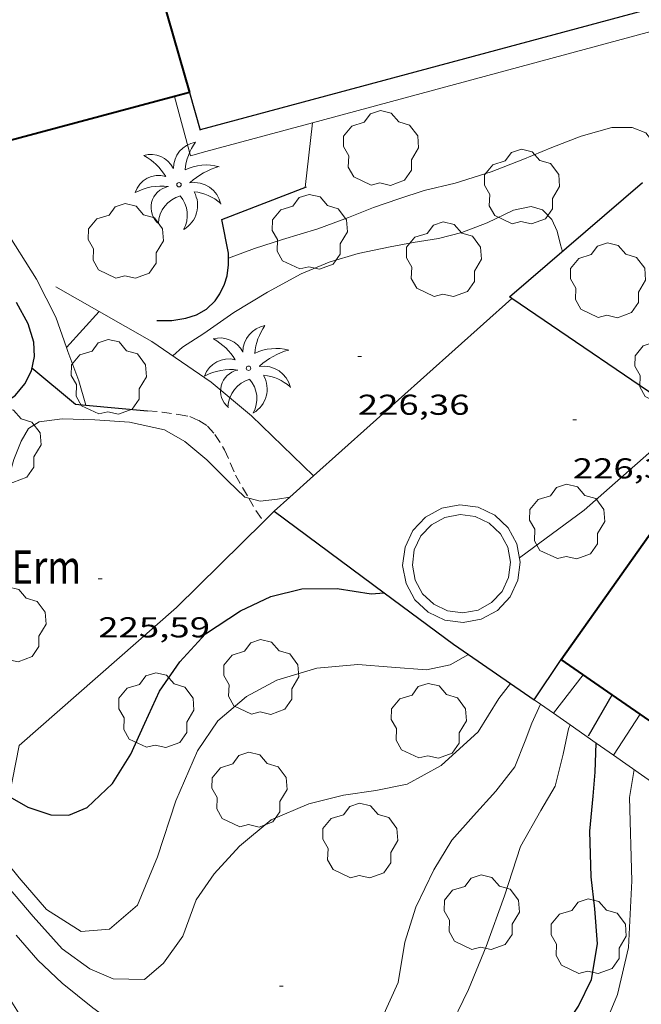
# Model space of a CAD drawing. Units: inches. Extents: x 451998 to 453005, y 4600998 to 4601501.
# Drawn here: x 452173 to 452206, y 4601235 to 4601287 of the extents above; entities that cross this region are included whole.
import ezdxf
from ezdxf.enums import TextEntityAlignment as Align

# ---------------------------------------------------------------- set-up
doc = ezdxf.new("R2010")
doc.units = ezdxf.units.IN
doc.header["$MEASUREMENT"] = 0
doc.linetypes.add('TRAZOS', pattern=[0.75, 0.5, -0.25])
for name, color, linetype, lineweight in [('ARBRE', 7, 'Continuous', 0), ('CORBA DE NIVELL', 7, 'Continuous', 0), ('CORBA MESTRA', 7, 'Continuous', 0), ('COTA ALTIMETRICA', 7, 'Continuous', 0), ('FACANA EXTERIOR', 7, 'Continuous', 0), ('FILAT', 7, 'Continuous', 0), ('MUR', 7, 'Continuous', 0), ('MUR CONTENCIO', 7, 'Continuous', 0), ('PALMERA', 7, 'Continuous', 0), ('PARCEL-LA DE CONREU', 7, 'Continuous', 0), ('PISCINA', 7, 'Continuous', 0), ('VORERA', 7, 'Continuous', 0)]:
    doc.layers.add(name, color=color, linetype=linetype, lineweight=lineweight)
doc.styles.add('Style-Arial', font='ARIAL.TTF')
doc.linetypes.add('filat', pattern='A,0.25,[7,dgnlstyle-mataro.shx,S=0.008,R=0,X=0,Y=0],10.25', length=10.5)

# ---------------------------------------------------------------- blocks, each defined once
blk = doc.blocks.new('COTA')
at = {"color": 0, "linetype": 'ByBlock', "lineweight": -2}
blk.add_line((0, 0), (0.2, 0), dxfattribs=at)
blk = doc.blocks.new('ARBRE')
at = {"color": 0, "linetype": 'ByBlock', "lineweight": -2, "flags": 128}
blk.add_lwpolyline([(-0.507, -1.872), (-1.415, -1.448), (-1.697, -0.9400000000000001), (-1.675, -0.342), (-1.951, 0.138), (-1.943, 0.686), (-1.511, 1.208), (-0.871, 1.406), (-0.543, 1.846), (-0.027, 2.012), (0.541, 1.882), (0.933, 1.428), (1.495, 1.262), (1.921, 0.6940000000000001), (1.969, 0.068), (1.593, -0.562), (1.593, -1.098), (1.229, -1.618), (0.505, -1.886), (-0.049, -1.762), (-0.507, -1.872)], dxfattribs=at)
blk = doc.blocks.new('PALME')
at = {"color": 0, "linetype": 'ByBlock', "lineweight": -2}
blk.add_circle((0, 0), 0.1157551100856748, dxfattribs=at)
at = {"color": 0, "linetype": 'ByBlock', "lineweight": -2, "extrusion": (0, 0, -1)}
for centre, radius, start, end in [((-1.108080517649651, 0.8442025735378266), 1.403282171960354, 0.07345277777777103, 79.6846861111111), ((1.484112182736397, 0.2516489796638489), 1.328985995679915, 74.32388055555512, 152.9322555555551), ((3.396099492430687, -1.235495022058487), 3.18010189079768, 119.4532138888884, 148.2736888888884), ((-1.43433788228035, -1.507501967906952), 2.537713358537655, 63.92806388888955, 105.150983333334), ((-3.099570651769638, -2.666359532594681), 3.754366305090909, 47.78692499999996, 74.23604166666661), ((-0.787374611377716, -1.314725165367127), 1.427465218460625, 80.60685555555526, 167.838408333333), ((0.4758311685323715, -1.079651026248932), 1.445902448616271, 150.8229888888895, 239.8864416666673), ((-0.5501846393346786, -2.803135895490646), 2.446884439954634, 95.61006666666718, 131.5520555555561)]:
    blk.add_arc(centre, radius, start, end, dxfattribs=at)
at = {"color": 0, "linetype": 'ByBlock', "lineweight": -2}
for centre, radius, start, end in [((3.298209535241127, 0.4955820450782776), 2.991768910878694, 144.6904888888889, 174.7063861111111), ((-1.048597732901573, -0.8221038019657135), 1.308653105497665, 74.1510222222226, 161.4971611111115), ((-0.933410438656807, -2.966663457632065), 2.896922169811624, 82.45839444444509, 117.9142555555562), ((-0.3516227054595947, -1.18449667429924), 1.107743377042529, 101.6102194444447, 230.7564055555559), ((0.4806208680868149, -2.075879712343216), 1.554275349064389, 105.3338361111102, 178.1020611111103), ((-1.121552417397499, -1.591161145687103), 1.55505366090631, 331.1120861111116, 40.95129444444493)]:
    blk.add_arc(centre, radius, start, end, dxfattribs=at)

msp = doc.modelspace()

# ---------------------------------------------------------------- linework, layer by layer
at = {"layer": 'CORBA DE NIVELL', "color": 30, "linetype": 'Continuous', "lineweight": 0}
for points, elevation in [([(452188.1081349662, 4601277.829297754), (452188.489111745, 4601281.193864303)], 229.0003550416), ([(452184.1201008536, 4601274.148322308), (452185.4771067284, 4601274.645312782), (452186.9391125158, 4601275.109302408), (452188.7831196768, 4601275.676289296), (452190.3751266216, 4601276.26627813), (452191.6791325888, 4601276.786269043), (452192.9991380345, 4601277.234259721), (452194.317143333, 4601277.663250387), (452195.9341487839, 4601278.051238719), (452197.8121561797, 4601278.642225385), (452199.4641636652, 4601279.291213857), (452200.9821707457, 4601279.914203305), (452202.5051775912, 4601280.505192665), (452204.1121834894, 4601280.954181168), (452205.1711851996, 4601280.963173147), (452205.8831841106, 4601280.674167298), (452206.3231806273, 4601280.125163107), (452206.3881769722, 4601279.630161846), (452206.3761711263, 4601278.862160747), (452206.3821629512, 4601278.652391125)], 228.0003534912), ([(452175.6683258443, 4601269.482679247), (452177.3776716412, 4601271.357932957)], 228.0003534912), ([(452175.6680523464, 4601269.482379204), (452175.6683258443, 4601269.482679247)], 228.0003534912), ([(452167.9620454824, 4601254.66208667), (452168.6079299626, 4601254.795410001), (452169.1039353675, 4601255.406407185), (452170.4459529343, 4601257.447400167), (452171.5409727587, 4601259.836395562), (452172.4539904266, 4601261.978391956), (452172.9220037551, 4601263.63939098), (452173.2950115643, 4601264.592389627), (452173.6880171587, 4601265.249387664), (452174.2490206764, 4601265.598383948), (452175.4470237098, 4601265.753375099), (452177.1400260235, 4601265.71236219), (452178.9590279407, 4601265.593348204), (452180.7700276376, 4601265.183333826), (452181.8360247226, 4601264.581324806), (452182.9820192911, 4601263.631314636), (452184.0890126839, 4601262.534304536), (452184.9740076065, 4601261.684296504), (452185.1681903568, 4601261.630517489)], 226.0003503904), ([(452185.1681903568, 4601261.630517489), (452185.7720071669, 4601261.463290107), (452186.6690093921, 4601261.57328347), (452187.3168684031, 4601261.671106151)], 226.0003503904), ([(452172.1010797624, 4601243.159772873), (452173.1968386213, 4601241.819355064), (452174.6248282855, 4601240.165341665), (452176.4338223796, 4601239.017326159), (452177.9068256952, 4601239.153315193), (452179.3768374663, 4601240.40430598), (452180.4098581277, 4601242.916302036), (452181.360881826, 4601245.84529936), (452182.4939033557, 4601248.451294805), (452183.5569168327, 4601250.010289156), (452185.0589288203, 4601251.283279733), (452186.6429377711, 4601252.139269042), (452188.7279456775, 4601252.755254176), (452190.8669505264, 4601252.957238261), (452192.6109521074, 4601252.809224797), (452194.4419539217, 4601252.674210696), (452195.684957814, 4601252.933201666), (452196.6307593386, 4601253.465080603)], 224.0003472896), ([(452171.9077845073, 4601242.175899433), (452172.3458361563, 4601241.668361288), (452173.9198244762, 4601239.807346459), (452175.4408140568, 4601238.123332308), (452176.8908083834, 4601237.079319687), (452178.0958062379, 4601236.550309724), (452179.7348085361, 4601236.518297239), (452180.7308164994, 4601237.364290993), (452181.727828789, 4601238.780285623), (452182.4318442969, 4601240.680283228), (452183.3608559348, 4601242.024278262), (452184.6858690516, 4601243.482270469), (452186.3418819305, 4601244.84126001), (452188.2968912819, 4601245.67424647), (452190.1058976375, 4601246.142233469), (452191.7919020649, 4601246.381221047), (452193.4379071131, 4601246.710209067), (452195.2059171608, 4601247.673197146), (452197.1429335939, 4601249.443185193), (452198.206948332, 4601251.168179794), (452198.818741315, 4601251.9628984)], 223.0003457392), ([(452173.0348157669, 4601238.840351675), (452174.1748075794, 4601237.528340991), (452175.4458004828, 4601236.333329495), (452177.0477931483, 4601235.039315333), (452178.7337865737, 4601233.828300663), (452180.8637818029, 4601232.764282852), (452182.7507813064, 4601232.313267834), (452184.7337845325, 4601232.33325282), (452186.6947874363, 4601232.315237913), (452189.08779277, 4601232.529220087), (452190.7958000541, 4601233.140208076), (452192.1218126414, 4601234.528200166), (452192.9678278609, 4601236.36119659), (452193.3168443359, 4601238.461197197), (452193.8828590607, 4601240.286195732), (452194.8328753596, 4601242.240191553), (452195.7678884864, 4601243.779186844), (452196.8928998667, 4601245.049180278), (452198.0649115627, 4601246.351173403), (452199.0499226957, 4601247.617167892), (452199.5909338231, 4601248.973165889), (452199.9439413054, 4601249.887164628), (452200.3838887812, 4601250.884025137)], 222.0003441888), ([(452204.2000934783, 4601248.214028114), (452205.589827389, 4601250.353928171)], 219.0003395376), ([(452172.1957952696, 4601236.310354118), (452173.4217824506, 4601234.370341809), (452175.2947751796, 4601233.029325517), (452177.7267706948, 4601231.941305378), (452178.9537652751, 4601230.976294572), (452180.4387574936, 4601229.647281243), (452181.8157540137, 4601228.907269649), (452183.3097545924, 4601228.678257958), (452184.9057567709, 4601228.639245788), (452186.6307593011, 4601228.62023267), (452188.6217629494, 4601228.694217678), (452190.9357720758, 4601229.424201252), (452192.4887820711, 4601230.424191019), (452193.8727936102, 4601231.662182437), (452195.5418119874, 4601233.743172999), (452196.6408307632, 4601235.993168149), (452197.5458492686, 4601238.247164778), (452198.5158707581, 4601240.881161501), (452199.3368915764, 4601243.457159265), (452200.4139074879, 4601245.334154003), (452201.1609182367, 4601246.598150295), (452201.5749315574, 4601248.269149744), (452201.8469420933, 4601249.602149747), (452201.9289063849, 4601249.80305786)], 221.0003426384)]:
    msp.add_lwpolyline(points, dxfattribs=dict(at, elevation=elevation))
at = {"layer": 'CORBA DE NIVELL', "color": 30, "linetype": 'Continuous', "lineweight": 0, "flags": 128}
for points, elevation in [([(452188.489111745, 4601281.193864303), (452188.489161089, 4601281.194300081)], 229.0003550416), ([(452181.2130576274, 4601269.045336452), (452181.7110618746, 4601269.503333385), (452182.8290689951, 4601270.213326003), (452184.3980797587, 4601271.311315799), (452186.1480904919, 4601272.36830416), (452187.9011004786, 4601273.326292345), (452189.3671073116, 4601273.927282153), (452190.8861131113, 4601274.381271332), (452192.5461183482, 4601274.73225928), (452193.7511219691, 4601274.963250496), (452195.0711256166, 4601275.174240807), (452196.2781297641, 4601275.474232115), (452197.6081356654, 4601275.980222806), (452198.9841427762, 4601276.636213383), (452199.907145717, 4601276.835206687), (452200.4901452703, 4601276.65720199), (452200.9791422575, 4601276.160197508), (452201.2601380571, 4601275.549194429), (452201.4351328578, 4601274.828191984), (452201.5361304802, 4601274.494190699)], 227.0003519408), ([(452177.3776716412, 4601271.357932957), (452177.3780692318, 4601271.358369137)], 228.0003534912), ([(452199.2950057493, 4601258.513182926), (452202.6590297819, 4601260.993161246), (452208.084755562, 4601265.779554606)], 226.0003503904), ([(452187.3168684031, 4601261.671106151), (452187.318011142, 4601261.671278697)], 226.0003503904), ([(452196.6307593386, 4601253.465080603), (452196.6309633172, 4601253.465195312)], 224.0003472896), ([(452201.066891929, 4601250.40616387), (452202.6099646124, 4601252.414148318)], 221.0003426384), ([(452198.818741315, 4601251.9628984), (452198.818955313, 4601251.963176383)], 223.0003457392), ([(452200.3838887812, 4601250.884025137), (452200.3839495523, 4601250.884162836)], 222.0003441888), ([(452205.589827389, 4601250.353928171), (452205.5899536022, 4601250.354122513)], 219.0003395376), ([(452201.9289063849, 4601249.80305786), (452201.9289437455, 4601249.803149437)], 221.0003426384), ([(452203.5888246378, 4601233.766111978), (452204.4038409095, 4601235.744108861), (452204.9798603996, 4601238.195108291), (452205.1468869796, 4601241.664112402), (452205.0319197313, 4601246.004120003), (452205.2699311856, 4601247.465120462)], 219.0003395376)]:
    msp.add_lwpolyline(points, dxfattribs=dict(at, elevation=elevation))
at = {"layer": 'CORBA MESTRA', "color": 30, "linetype": 'Continuous', "lineweight": 30}
for points, elevation in [([(452172.670700514, 4601246.059144241), (452172.7158698951, 4601246.039365255), (452173.6408672698, 4601245.504357409), (452174.8418661802, 4601245.115347692), (452175.7858674693, 4601245.092340494), (452176.7448719228, 4601245.483333823), (452178.0638835584, 4601246.747325775), (452179.0258966891, 4601248.281320855), (452179.7489099805, 4601249.885317855), (452180.5119239029, 4601251.564314669), (452181.5709371688, 4601253.096309009), (452182.9229502897, 4601254.549301004), (452184.7339622479, 4601255.755289132), (452186.3249703521, 4601256.498278214), (452187.9419759245, 4601256.902266569), (452189.7839789016, 4601256.918252619), (452191.5479795423, 4601256.642238805), (452192.2264372461, 4601256.692193697)], 225.00034884), ([(452202.885940874, 4601249.229141286), (452204.118864743, 4601251.370971441)], 220.000341088), ([(452191.385724843, 4601223.107188043), (452193.2527332233, 4601223.830174998), (452195.3157443962, 4601224.881160975), (452197.2227582864, 4601226.32214874), (452198.6707733316, 4601228.009140369), (452199.8367884174, 4601229.759134235), (452200.5618042386, 4601231.696131737), (452201.4808215896, 4601233.795128018), (452202.366833123, 4601235.134123372), (452203.0528447028, 4601236.520120316), (452203.3588592673, 4601238.377120873), (452203.2138728746, 4601240.200124799), (452203.0288853046, 4601241.876128801), (452202.9659032652, 4601244.256132969), (452203.1279173712, 4601246.082134571), (452203.2459270233, 4601247.330135609), (452203.2939348792, 4601248.848019463)], 220.000341088)]:
    msp.add_lwpolyline(points, dxfattribs=dict(at, elevation=elevation))
at = {"layer": 'CORBA MESTRA', "color": 30, "linetype": 'Continuous', "lineweight": 30, "flags": 128}
for points, elevation in [([(452192.2264372461, 4601256.692193697), (452192.2269809744, 4601256.692233732)], 225.00034884), ([(452204.118864743, 4601251.370971441), (452204.1189590381, 4601251.371135251)], 220.000341088), ([(452203.2939348792, 4601248.848019463), (452203.2939386157, 4601248.848137598)], 220.000341088)]:
    msp.add_lwpolyline(points, dxfattribs=dict(at, elevation=elevation))
at = {"layer": 'FACANA EXTERIOR', "color": 1, "linetype": 'Continuous', "lineweight": 40, "extrusion": (-0.1892484717119544, -0.2676566288749588, 0.9447459684878163), "elevation": -1316924.007955948, "flags": 128}
msp.add_lwpolyline([(-2287180.257721786, 3796121.031318352), (-2287180.257721786, 3796132.625873092)], dxfattribs=at)
at = {"layer": 'FACANA EXTERIOR', "color": 1, "linetype": 'Continuous', "lineweight": 40, "elevation": 222.2575405740106, "flags": 128}
msp.add_lwpolyline([(452204.118864743, 4601251.370971441), (452201.4688044591, 4601253.203258608)], dxfattribs=at)
at = {"layer": 'FACANA EXTERIOR', "color": 1, "linetype": 'Continuous', "lineweight": 40}
for points, elevation in [([(452205.589827389, 4601250.353928171), (452204.118864743, 4601251.370971441)], 222.0385718088873), ([(452208.5098611026, 4601248.334977761), (452205.589827389, 4601250.353928171)], 221.6038930778557)]:
    msp.add_lwpolyline(points, dxfattribs=dict(at, elevation=elevation))
for points in [[(452178.4212541562, 4601295.517398679, 236.5053666773521), (452182.081163226, 4601282.785351169, 236.4743666292896), (452182.0762537217, 4601282.784032865, 236.4743956588209)], [(452181.3061875722, 4601282.577254112, 236.4789490022467), (452172.2721280328, 4601280.151421512, 236.5323667192129), (452168.8791645503, 4601291.484452437, 236.5146020622908)], [(452182.0762537217, 4601282.784032865, 236.4743956588209), (452181.3061875722, 4601282.577254112, 236.4789490022467)]]:
    msp.add_polyline3d(points, dxfattribs=at)
at = {"layer": 'FILAT', "color": 7, "linetype": 'filat', "lineweight": 0, "elevation": 227.218896771682, "flags": 128}
msp.add_lwpolyline([(452185.9528959956, 4601260.401433267), (452186.5040043496, 4601260.942283745)], dxfattribs=at)
at = {"layer": 'FILAT', "color": 7, "linetype": 'filat', "lineweight": 0}
for points, elevation in [([(452181.3959583939, 4601255.929314733), (452185.9528959956, 4601260.401433267)], 225.4583495509578), ([(452200.0549507907, 4601251.114165689), (452200.3838887812, 4601250.884025137)], 221.2463430198113), ([(452200.3838887812, 4601250.884025137), (452201.0668919342, 4601250.406163877)], 221.1165535393375), ([(452201.0668919342, 4601250.406163877), (452201.9289063849, 4601249.80305786)], 220.8470601183144), ([(452201.9289063849, 4601249.80305786), (452203.2939348792, 4601248.848019463)], 220.5069339822717), ([(452203.2939348792, 4601248.848019463), (452204.2000934784, 4601248.214028114)], 219.9683329565508), ([(452204.2000934784, 4601248.214028114), (452206.6469260168, 4601246.502108522), (452207.0584589582, 4601246.212860038)], 219.6107888078257)]:
    msp.add_lwpolyline(points, dxfattribs=dict(at, elevation=elevation))
msp.add_polyline3d([(452181.395958393, 4601255.92931473, 225.4583495500832), (452173.1958910724, 4601248.732365789, 225.3963494539585), (452172.670700514, 4601246.059144241, 224.3216816334984)], dxfattribs=at)
at = {"layer": 'MUR', "color": 1, "linetype": 'Continuous', "lineweight": 20}
for points, elevation in [([(452210.0650367382, 4601287.015550776), (452188.489111745, 4601281.193864303)], 230.0703567005281), ([(452182.9382958768, 4601279.696125058), (452182.1271381542, 4601279.471345686), (452181.3061875722, 4601282.577254112)], 230.0703567005075), ([(452188.5566087367, 4601262.782670283), (452198.8857418221, 4601272.043878889)], 227.1821945440872), ([(452187.3168684031, 4601261.671106151), (452188.5566087367, 4601262.782670283)], 227.108603609973), ([(452186.5040043515, 4601260.942283752), (452187.3168684031, 4601261.671106151)], 227.0603520340228)]:
    msp.add_lwpolyline(points, dxfattribs=dict(at, elevation=elevation))
at = {"layer": 'MUR', "color": 1, "linetype": 'Continuous', "lineweight": 20, "flags": 128}
for points, elevation in [([(452181.3061875722, 4601282.577254112), (452181.3061604482, 4601282.577356731)], 230.0903565993595), ([(452188.489111745, 4601281.193864303), (452182.9382958748, 4601279.696125055)], 230.0703567005281), ([(452198.8857418221, 4601272.043878889), (452198.8861077849, 4601272.044207015)], 227.7953314500336)]:
    msp.add_lwpolyline(points, dxfattribs=dict(at, elevation=elevation))
at = {"layer": 'MUR', "color": 1, "linetype": 'Continuous', "lineweight": 20}
for points in [[(452175.1120755369, 4601272.652388336, 228.615354444696), (452177.3776716412, 4601271.357932957, 228.4507803961971)], [(452177.3776716412, 4601271.357932957, 228.4507803961971), (452180.1230615827, 4601269.789345876, 228.2513538803505), (452183.2090503802, 4601267.682319195, 227.7843531563137), (452185.3160402548, 4601265.917300472, 227.6943530167777), (452188.5566087367, 4601262.782670283, 227.2964030871808)], [(452188.5566087367, 4601262.782670283, 227.2964030871808), (452188.5570214927, 4601262.78227102, 227.2963523997184)]]:
    msp.add_polyline3d(points, dxfattribs=at)
at = {"layer": 'MUR CONTENCIO', "color": 1, "linetype": 'Continuous', "lineweight": 30, "extrusion": (-0.001365916448130978, 0.005062263456714117, 0.9999862537859966), "elevation": 22905.31927561156, "flags": 128}
msp.add_lwpolyline([(452206.2340602525, 4601238.521649311), (452208.6816439767, 4601230.887521086), (452182.5259274972, 4601223.830003287)], dxfattribs=at)
at = {"layer": 'MUR CONTENCIO', "color": 1, "linetype": 'Continuous', "lineweight": 30}
for points, elevation in [([(452182.0761632105, 4601282.784351207), (452182.0762537217, 4601282.784032865)], 230.0503566695115), ([(452198.7715439374, 4601272.121645114), (452205.7152317774, 4601278.080091015)], 228.8369034805219), ([(452208.084755562, 4601265.779554606), (452198.8857418221, 4601272.043878889)], 229.0423106164874), ([(452173.865041488, 4601268.41939124), (452176.12803064, 4601266.527371136), (452176.6669426144, 4601266.478687398)], 227.9283533783164), ([(452186.5040043486, 4601260.942283742), (452192.2264372461, 4601256.692193697)], 227.0073519516518), ([(452195.846966181, 4601254.003202098), (452196.6307593386, 4601253.465080603)], 227.0353519953496), ([(452196.6307593386, 4601253.465080603), (452198.818741315, 4601251.9628984)], 226.9478081020469), ([(452198.818741315, 4601251.9628984), (452200.0549507849, 4601251.114165693)], 226.703426712856)]:
    msp.add_lwpolyline(points, dxfattribs=dict(at, elevation=elevation))
at = {"layer": 'MUR CONTENCIO', "color": 1, "linetype": 'Continuous', "lineweight": 30, "flags": 128}
for points, elevation in [([(452182.0762537217, 4601282.784032865), (452182.6331492103, 4601280.825343945)], 230.0503594320437), ([(452198.8857418221, 4601272.043878889), (452198.7715439354, 4601272.121645116)], 233.2940751377628), ([(452176.6669426144, 4601266.478687398), (452179.8920338958, 4601266.187342048)], 227.4031758023374), ([(452192.2264372461, 4601256.692193697), (452195.8469661842, 4601254.003202097)], 227.0245015849644), ([(452200.0549507907, 4601251.114165689), (452201.4688044554, 4601253.203258608)], 226.565351266705)]:
    msp.add_lwpolyline(points, dxfattribs=dict(at, elevation=elevation))
at = {"layer": 'MUR CONTENCIO', "color": 1, "linetype": 'Continuous', "lineweight": 30}
for points in [[(452180.3780703319, 4601270.89034565, 229.4333557129233), (452181.1610715838, 4601270.895339716, 229.4123556803648), (452181.8960736338, 4601271.015334326, 229.4293557067217), (452182.4430757794, 4601271.186330439, 229.4533557439312), (452182.972078815, 4601271.478326879, 229.4623557578849), (452183.4170827903, 4601271.911324173, 229.470355770288), (452183.6660860445, 4601272.289322871, 229.4863557950945), (452183.8980901903, 4601272.788321883, 229.4943558074976), (452184.0480936401, 4601273.212321403, 229.5273558586609), (452184.1170981858, 4601273.797321786, 229.5433558834673), (452184.1221027916, 4601274.403322687, 229.560355909824), (452183.7641155299, 4601276.155328119, 229.5393558772656), (452188.189135327, 4601277.860297188, 229.0613551361745)], [(452170.4767421464, 4601265.96821011, 229.4575844833695), (452170.527017683, 4601265.964412757, 229.4573557501328), (452171.5100210811, 4601266.211405681, 229.4573557501328), (452172.4190251536, 4601266.562399328, 229.4673557656369), (452173.0100294008, 4601267.001395524, 229.4673557656369), (452173.498034581, 4601267.584392725, 229.4723557733888), (452173.8330403282, 4601268.273391251, 229.4863557950945), (452173.9930462062, 4601269.015391189, 229.5773559361808), (452173.9580517667, 4601269.755392601, 229.6403560338561), (452173.6630586541, 4601270.72339634, 229.5923559594368), (452173.0503750402, 4601271.834121148, 229.3996377229876)]]:
    msp.add_polyline3d(points, dxfattribs=at)
at = {"layer": 'PARCEL-LA DE CONREU', "color": 7, "linetype": 'TRAZOS', "lineweight": 0}
for points in [[(452179.8920338942, 4601266.187342044, 226.1573506338129), (452180.649034514, 4601266.114336188, 226.1433506121072), (452181.5000348925, 4601265.990329538, 226.1383506043553), (452182.1020350367, 4601265.886324809, 226.1473506183088), (452182.5600341913, 4601265.681321017, 226.1383506043553), (452183.0250326436, 4601265.382317025, 226.1383506043553), (452183.4090299535, 4601264.949313439, 226.1433506121072), (452183.914024674, 4601264.15030837, 226.1573506338129), (452184.4780154874, 4601262.824302034, 226.1283505888512), (452185.1681903568, 4601261.630517489, 226.0166557156867)], [(452185.1681903568, 4601261.630517489, 226.0166557156867), (452185.5470031154, 4601260.975291057, 225.955350320632), (452185.9528959956, 4601260.401433267, 225.7584001847046)], [(452185.9528959956, 4601260.401433267, 225.7584001847046), (452185.9529993896, 4601260.401287086, 225.7583500152032)]]:
    msp.add_polyline3d(points, dxfattribs=at)
at = {"layer": 'PISCINA', "color": 1, "linetype": 'Continuous', "lineweight": 20, "elevation": 227.0973520911888, "flags": 128}
msp.add_lwpolyline([(452199.1590110317, 4601259.237185081), (452198.6980167135, 4601260.080189886), (452198.000020639, 4601260.740196205), (452197.1320224118, 4601261.151203428), (452196.1790218676, 4601261.27421085), (452195.235019061, 4601261.097217738), (452194.3920142562, 4601260.636223419), (452193.7320079369, 4601259.938227344), (452193.3210007136, 4601259.070229118), (452193.197993292, 4601258.117228574), (452193.3749864037, 4601257.173225767), (452193.8359807222, 4601256.330220962), (452194.5339767966, 4601255.670214642), (452195.4019750238, 4601255.25920742), (452196.3549755681, 4601255.136199998), (452197.2989783746, 4601255.31319311), (452198.1419831794, 4601255.774187428), (452198.8019894988, 4601256.472183502), (452199.2129967219, 4601257.340181729), (452199.3360041436, 4601258.293182274), (452199.1590110317, 4601259.237185081)], dxfattribs=at)
at = {"layer": 'PISCINA', "color": 5, "linetype": 'Continuous', "lineweight": 20, "elevation": 227.0973520911888, "flags": 128}
msp.add_lwpolyline([(452198.6820090024, 4601259.067188435), (452198.2970137472, 4601259.771192449), (452197.714017024, 4601260.322197728), (452196.9890185025, 4601260.665203759), (452196.1930180499, 4601260.768209958), (452195.4050157053, 4601260.620215708), (452194.7010116926, 4601260.235220454), (452194.1500064149, 4601259.65222373), (452193.8070003821, 4601258.927225208), (452193.7039941828, 4601258.131224755), (452193.8519884332, 4601257.343222411), (452194.2369836885, 4601256.639218398), (452194.8199804117, 4601256.088213121), (452195.5449789331, 4601255.745207088), (452196.3409793857, 4601255.642200889), (452197.1289817303, 4601255.790195139), (452197.832985743, 4601256.175190394), (452198.3839910208, 4601256.758187117), (452198.7269970535, 4601257.483185639), (452198.830003253, 4601258.279186091), (452198.6820090024, 4601259.067188435)], dxfattribs=at)
at = {"layer": 'VORERA', "color": 1, "linetype": 'Continuous', "lineweight": 0}
for points in [[(452165.8632935847, 4601273.365543369, 229.3063514081261), (452169.5650827115, 4601274.731433649, 229.2393554121456), (452172.4100946416, 4601275.722413599, 229.1483552710593), (452174.1020770212, 4601273.054396624, 228.780354700512), (452175.1090634908, 4601271.0653859, 228.3713540663985), (452175.6683258443, 4601269.482679247, 228.0983224879757)], [(452175.6683258443, 4601269.482679247, 228.0983224879757), (452175.7440508405, 4601269.268378294, 228.0613535857744), (452176.3160402019, 4601267.749371599, 227.8383532400352), (452176.6669426144, 4601266.478687398, 227.608410868568)], [(452176.6669426144, 4601266.478687398, 227.608410868568), (452176.6670311023, 4601266.478366966, 227.6083528834432)]]:
    msp.add_polyline3d(points, dxfattribs=at)

# ---------------------------------------------------------------- block references
at = {"layer": 'ARBRE', "color": 3, "linetype": 'Continuous', "lineweight": 0, "xscale": 1.000001550400009, "yscale": 1.000001550399986, "zscale": 1.0000015504, "rotation": 359.9995652666707}
for p in [(452192.0621562335, 4601279.824270846, 229.8283563253312), (452199.4161523461, 4601277.809211925, 228.3943541020576), (452178.754098832, 4601274.978364309, 228.745354646248), (452188.3481173027, 4601275.45229225, 229.8283563253312), (452195.3461173021, 4601274.022236934, 226.5943513113376), (452203.9041222238, 4601272.922170295, 226.5073511764528), (452207.2600928581, 4601268.366137767, 226.9023517888608), (452177.8680436551, 4601267.887360037, 228.4823542384928), (452172.3690081711, 4601264.334396253, 225.9713503454385), (452201.7740234627, 4601260.341166951, 227.180352219872), (452172.6379376143, 4601254.98037971, 225.8573501686928), (452185.8169372189, 4601252.235275458, 224.0183473175072), (452180.3459156028, 4601250.504314286, 225.6293498152017), (452194.5579334407, 4601249.951205594, 223.8443470477377), (452185.2048916781, 4601246.358270989, 223.9023471376609), (452190.9808804729, 4601243.701223045, 222.9663456864864), (452197.3158619474, 4601239.965169186, 221.330343150032), (452202.8938610959, 4601238.713124922, 220.2783415190113)]:
    msp.add_blockref('ARBRE', p, dxfattribs=at)
at = {"layer": 'COTA ALTIMETRICA', "color": 7, "linetype": 'Continuous', "lineweight": 0, "xscale": 1.000001550400009, "yscale": 1.000001550399986, "zscale": 1.0000015504, "rotation": 359.9995652666707}
for p in [(452190.8580723988, 4601269.021263234, 226.3623509516449), (452202.0690645969, 4601265.702173024, 226.340350917536), (452177.3209633275, 4601257.412347948, 225.5863497485344), (452186.7688168238, 4601236.173243333, 222.2593445903537)]:
    msp.add_blockref('COTA', p, dxfattribs=at)
at = {"layer": 'PALMERA', "color": 3, "linetype": 'Continuous', "lineweight": 0, "xscale": 1.000001550400009, "yscale": 1.000001550399986, "zscale": 1.0000015504, "rotation": 359.9995652666707}
for p in [(452181.5341258439, 4601277.970347854, 229.2723554633089), (452185.1610588619, 4601268.401305499, 226.6093513345936)]:
    msp.add_blockref('PALME', p, dxfattribs=at)

# ---------------------------------------------------------------- texts
at = {"layer": 'COTA ALTIMETRICA', "color": 7, "linetype": 'Continuous', "lineweight": 0, "style": 'Style-Arial', "width": 1.333331428571429}
for s, p in [('226,36', (452190.8580572236, 4601267.021260134, 226.3623509516449)), ('226,34', (452202.0690494218, 4601263.702169923, 226.340350917536)), ('225,59', (452177.3209481525, 4601255.412344848, 225.5863497485344))]:
    msp.add_text(s, height=1.05000162792, rotation=359.99956526667, dxfattribs=at).set_placement(p, align=Align.TOP_LEFT)
at = {"layer": 'PARCEL-LA DE CONREU', "color": 3, "linetype": 'Continuous', "lineweight": 0, "style": 'Style-Arial', "width": 0.7999979428594939}
msp.add_text('Erm', height=1.750004713203101, rotation=359.99956526667, dxfattribs=at).set_placement((452174.6169277024, 4601258.031370425, 225.8163501051264), align=Align.MIDDLE_CENTER)

doc.saveas('drawing.dxf')
